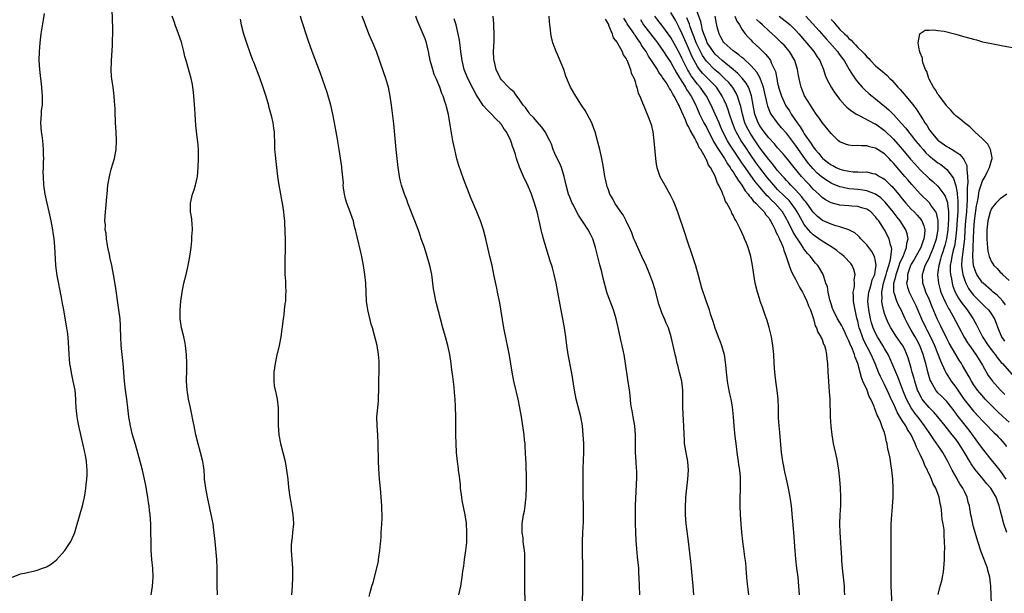
# Model space of a CAD drawing. Units: inches. Extents: x 2580000 to 2583000, y 1497000 to 1500000.
# Drawn here: x 2581251 to 2581472, y 1498395 to 1498524 of the extents above; entities that cross this region are included whole.
import ezdxf

# ---------------------------------------------------------------- set-up
doc = ezdxf.new("R2010")
doc.units = ezdxf.units.IN
doc.header["$MEASUREMENT"] = 0
doc.layers.add('LD25801497_10ft', color=80, linetype='Continuous')

msp = doc.modelspace()

# ---------------------------------------------------------------- linework, layer by layer
at = {"layer": 'LD25801497_10ft'}
for points, elevation in [([(2581280.35, 1498395), (2581280.67, 1498397), (2581280.81, 1498399), (2581280.71, 1498401), (2581280.52, 1498403), (2581280.39, 1498405), (2581280.33, 1498407), (2581280.31, 1498409), (2581280.25, 1498411), (2581280.11, 1498413), (2581280, 1498414), (2581279.88, 1498415), (2581279.75, 1498415.75), (2581279.6, 1498417), (2581279.32, 1498418.68), (2581279.2, 1498419.2), (2581278.86, 1498421), (2581278.4, 1498423), (2581278.12, 1498424.12), (2581277.4, 1498426.6), (2581276.8, 1498428.8), (2581276.18, 1498431), (2581275.94, 1498431.94), (2581275.68, 1498433), (2581275.36, 1498435), (2581275.15, 1498437), (2581274.89, 1498439), (2581274.61, 1498441), (2581274.39, 1498443), (2581274.07, 1498447), (2581273.84, 1498449), (2581273.64, 1498451), (2581273.55, 1498453), (2581273.49, 1498455), (2581273.46, 1498455.46), (2581273.37, 1498457), (2581273.13, 1498459), (2581272.34, 1498464.34), (2581271.92, 1498467), (2581271.54, 1498469), (2581271.11, 1498470.89), (2581271.08, 1498471.08), (2581271, 1498471.42), (2581270.73, 1498472.73), (2581270.53, 1498473.47), (2581270.3, 1498475), (2581270.24, 1498476.24), (2581270.06, 1498477), (2581270.07, 1498478.07), (2581269.96, 1498479), (2581270.07, 1498481), (2581270.18, 1498481.82), (2581270.39, 1498484.39), (2581270.46, 1498485), (2581270.64, 1498487), (2581270.98, 1498489), (2581271.41, 1498490.59), (2581272.12, 1498493), (2581272.49, 1498495), (2581272.6, 1498497), (2581272.5, 1498499), (2581272.34, 1498501), (2581272.31, 1498501.7), (2581272.26, 1498503), (2581272.26, 1498504.26), (2581272.22, 1498505), (2581272.13, 1498505.87), (2581272.08, 1498507), (2581271.79, 1498509), (2581271.6, 1498510.39), (2581271.43, 1498511.43), (2581271.37, 1498513), (2581271.44, 1498514.56), (2581271.43, 1498515), (2581271.65, 1498518.35), (2581271.68, 1498519), (2581271.67, 1498519.67), (2581271.72, 1498521), (2581271.72, 1498522.28), (2581271.59, 1498526.41)], 9850), ([(2581472.45, 1498409), (2581471.81, 1498411), (2581471.26, 1498413), (2581471, 1498414.15), (2581470.78, 1498415), (2581470.31, 1498416.31), (2581470.07, 1498417), (2581468.9, 1498419), (2581467.99, 1498419.99), (2581467.18, 1498421), (2581465.27, 1498423.27), (2581464.44, 1498424.44), (2581464.14, 1498425), (2581462.99, 1498427), (2581462.2, 1498428.2), (2581461.71, 1498429), (2581461, 1498429.96), (2581460.19, 1498431), (2581459.65, 1498431.65), (2581458.61, 1498433), (2581457.01, 1498435.01), (2581456.08, 1498436.08), (2581455, 1498437.12), (2581454.12, 1498438.12), (2581453.46, 1498439), (2581453.27, 1498439.27), (2581453, 1498439.79), (2581452.6, 1498440.6), (2581452.43, 1498441), (2581451.79, 1498443), (2581451.64, 1498443.64), (2581451.24, 1498445), (2581451, 1498445.9), (2581450.28, 1498448.28), (2581450.02, 1498449), (2581449.72, 1498449.72), (2581449.12, 1498451), (2581449, 1498451.19), (2581447.73, 1498453), (2581446.41, 1498455), (2581445.93, 1498455.93), (2581445.43, 1498457), (2581445, 1498458.21), (2581444.77, 1498459), (2581444.45, 1498460.45), (2581444.39, 1498461), (2581444.45, 1498461.55), (2581444.37, 1498463), (2581444.67, 1498464.67), (2581444.75, 1498465), (2581445, 1498465.76), (2581445.28, 1498466.72), (2581445.35, 1498467), (2581445.54, 1498467.54), (2581445.96, 1498469), (2581446.36, 1498470.36), (2581446.65, 1498472.65), (2581446.59, 1498473), (2581446.36, 1498473.64), (2581446.08, 1498475), (2581445.03, 1498477), (2581443.71, 1498479), (2581443.38, 1498479.38), (2581443, 1498479.92), (2581441.92, 1498481), (2581441, 1498481.64), (2581440.12, 1498481.88), (2581439, 1498482.23), (2581437.67, 1498482.33), (2581437, 1498482.39), (2581435, 1498482.55), (2581433, 1498483.06), (2581431.74, 1498483.74), (2581431, 1498484.27), (2581430.27, 1498485), (2581429, 1498486.16), (2581428.22, 1498487), (2581427.61, 1498487.61), (2581426.36, 1498489), (2581424.71, 1498491), (2581423, 1498493.13), (2581422.15, 1498494.15), (2581421, 1498495.41), (2581420.29, 1498496.29), (2581419, 1498497.63), (2581417.96, 1498499), (2581417.57, 1498499.57), (2581417, 1498500.34), (2581416.63, 1498501), (2581415.88, 1498503), (2581415.49, 1498505), (2581415.12, 1498507.12), (2581414.64, 1498508.64), (2581414.46, 1498509), (2581413.95, 1498509.95), (2581413.05, 1498511.05), (2581412.09, 1498512.09), (2581411, 1498512.98), (2581408.57, 1498515), (2581407.76, 1498515.76), (2581407, 1498516.42), (2581406.73, 1498516.73), (2581406.51, 1498517), (2581405.91, 1498517.91), (2581405.22, 1498519), (2581405, 1498519.49), (2581404.61, 1498520.61), (2581404.45, 1498521), (2581404.17, 1498521.83), (2581403.88, 1498523), (2581403.75, 1498523.75), (2581402.15, 1498528.15)], 10000), ([(2581249, 1498398.94), (2581251, 1498399.72), (2581251.92, 1498399.92), (2581254.53, 1498400.53), (2581255, 1498400.62), (2581255.99, 1498401), (2581256.74, 1498401.26), (2581257, 1498401.39), (2581258.01, 1498401.99), (2581259.09, 1498402.91), (2581261, 1498404.99), (2581262.31, 1498407), (2581263, 1498408.51), (2581263.18, 1498409), (2581263.62, 1498410.38), (2581264.94, 1498415), (2581265.38, 1498417), (2581265.62, 1498418.38), (2581265.69, 1498419), (2581265.75, 1498419.75), (2581265.93, 1498421), (2581266.02, 1498421.98), (2581266.02, 1498423), (2581265.9, 1498423.9), (2581265.86, 1498425), (2581265.63, 1498426.37), (2581265.49, 1498427), (2581265.38, 1498427.38), (2581265.05, 1498429), (2581264.11, 1498433), (2581263.88, 1498434.12), (2581263.73, 1498435), (2581263.69, 1498435.69), (2581263.54, 1498437), (2581263.46, 1498438.54), (2581263.45, 1498439), (2581263.26, 1498441), (2581262.87, 1498443), (2581262.52, 1498444.52), (2581262.21, 1498446.21), (2581262.09, 1498447), (2581261.99, 1498447.99), (2581261.91, 1498449), (2581261.79, 1498451.79), (2581261.62, 1498453.62), (2581261.41, 1498455), (2581261.36, 1498455.36), (2581260.72, 1498459), (2581260.43, 1498460.43), (2581260.23, 1498461.77), (2581259.27, 1498466.73), (2581258.97, 1498469), (2581258.75, 1498473.25), (2581258.58, 1498475), (2581258.36, 1498476.36), (2581258.29, 1498477), (2581257.9, 1498479), (2581257.45, 1498481), (2581256.98, 1498483), (2581256.57, 1498485), (2581256.29, 1498487), (2581256.15, 1498489), (2581256.14, 1498489.86), (2581256.15, 1498491), (2581256.21, 1498492.21), (2581256.22, 1498493), (2581256.18, 1498493.82), (2581256.19, 1498495), (2581256.11, 1498496.11), (2581256.01, 1498497), (2581255.85, 1498498.15), (2581255.76, 1498499), (2581255.61, 1498501), (2581255.71, 1498503), (2581255.76, 1498503.76), (2581255.92, 1498505), (2581255.97, 1498506.03), (2581255.97, 1498507), (2581255.89, 1498507.89), (2581255.82, 1498509), (2581255.35, 1498513), (2581255.23, 1498515), (2581255.25, 1498517), (2581255.4, 1498519), (2581255.65, 1498521), (2581256.17, 1498524.16), (2581256.42, 1498525.58)], 9840), ([(2581295.28, 1498395), (2581295.18, 1498397), (2581295.2, 1498401), (2581295.09, 1498403), (2581294.73, 1498407), (2581294.53, 1498409), (2581294.44, 1498409.56), (2581294.24, 1498411), (2581294.05, 1498412.05), (2581293.01, 1498417), (2581292.6, 1498419), (2581292.36, 1498421), (2581292.3, 1498421.7), (2581292.22, 1498423), (2581292.1, 1498424.1), (2581291.95, 1498425), (2581291.46, 1498427), (2581290.91, 1498428.91), (2581290.4, 1498431), (2581290.18, 1498432.18), (2581289.98, 1498433), (2581289.7, 1498434.3), (2581289.52, 1498435.52), (2581289.17, 1498437), (2581288.76, 1498439), (2581288.54, 1498440.54), (2581288.43, 1498441), (2581288.31, 1498443), (2581288.34, 1498445.66), (2581288.33, 1498447), (2581288.26, 1498449), (2581288.06, 1498451), (2581287.9, 1498451.9), (2581287.67, 1498453), (2581287.16, 1498455), (2581286.85, 1498457), (2581286.86, 1498459), (2581287.05, 1498461), (2581287.31, 1498463), (2581287.69, 1498465), (2581288.21, 1498467), (2581288.69, 1498469), (2581289.05, 1498471), (2581289.32, 1498473), (2581289.47, 1498474.53), (2581289.52, 1498475.52), (2581289.61, 1498477), (2581289.53, 1498478.47), (2581289.51, 1498479), (2581289.46, 1498479.46), (2581289.2, 1498481), (2581289.16, 1498483), (2581289.65, 1498485), (2581290.01, 1498485.99), (2581290.32, 1498487), (2581290.76, 1498489), (2581290.93, 1498491), (2581290.99, 1498493.01), (2581290.97, 1498495), (2581290.8, 1498496.8), (2581290.79, 1498497.21), (2581290.39, 1498500.39), (2581290.21, 1498503), (2581290.16, 1498504.16), (2581289.97, 1498507), (2581289.87, 1498507.87), (2581289.72, 1498509), (2581289.61, 1498509.61), (2581289.32, 1498511), (2581288.19, 1498515), (2581287.94, 1498515.94), (2581287.7, 1498517), (2581287.13, 1498519.13), (2581286.51, 1498521), (2581285.76, 1498523), (2581285.58, 1498523.58), (2581285.04, 1498525)], 9860), ([(2581300.3, 1498524.3), (2581300.57, 1498523), (2581301.11, 1498521), (2581301.75, 1498519), (2581302.6, 1498516.6), (2581303.13, 1498515.13), (2581303.32, 1498514.68), (2581304.73, 1498511), (2581305.43, 1498509), (2581306.07, 1498507), (2581306.67, 1498505), (2581306.73, 1498504.73), (2581307.32, 1498502.68), (2581307.7, 1498501), (2581307.82, 1498499.82), (2581307.95, 1498499), (2581308, 1498498), (2581308.01, 1498497), (2581308.08, 1498495), (2581308.17, 1498493.83), (2581308.26, 1498493), (2581308.74, 1498489), (2581309.01, 1498487.01), (2581309.36, 1498485), (2581309.65, 1498483.65), (2581309.77, 1498483), (2581310.08, 1498481), (2581310.13, 1498480.13), (2581310.26, 1498479), (2581310.26, 1498478.26), (2581310.36, 1498477), (2581310.36, 1498476.36), (2581310.42, 1498475), (2581310.44, 1498472.44), (2581310.38, 1498470.38), (2581310.35, 1498468.35), (2581310.4, 1498467), (2581310.51, 1498465.49), (2581310.53, 1498464.53), (2581310.59, 1498463), (2581310.55, 1498462.55), (2581310.5, 1498461), (2581310.4, 1498460.4), (2581310.25, 1498459), (2581310.12, 1498457.88), (2581309.97, 1498457), (2581309.48, 1498453), (2581309.12, 1498451), (2581308.52, 1498448.52), (2581308.17, 1498447), (2581307.86, 1498445), (2581307.89, 1498443.89), (2581307.87, 1498443), (2581308, 1498442), (2581308.2, 1498441), (2581308.36, 1498440.36), (2581308.63, 1498439), (2581308.89, 1498437), (2581308.9, 1498435), (2581308.87, 1498433.13), (2581309.03, 1498431), (2581309.42, 1498429), (2581309.95, 1498427), (2581310.42, 1498425), (2581310.76, 1498423), (2581311.01, 1498421), (2581311.16, 1498419.16), (2581311.46, 1498417), (2581311.74, 1498415.74), (2581312, 1498414), (2581312.17, 1498413), (2581312.2, 1498412.2), (2581312.28, 1498411), (2581312.11, 1498409), (2581312.01, 1498408.01), (2581311.85, 1498407), (2581311.82, 1498406.18), (2581311.81, 1498405), (2581311.96, 1498403), (2581312.06, 1498401), (2581312.08, 1498399), (2581312.03, 1498397), (2581311.86, 1498395)], 9870), ([(2581329.32, 1498394.68), (2581329.54, 1498395.54), (2581329.88, 1498397), (2581330.16, 1498397.84), (2581330.99, 1498401.01), (2581331.37, 1498402.63), (2581331.42, 1498403), (2581331.47, 1498403.47), (2581331.71, 1498405), (2581331.96, 1498407.96), (2581332.02, 1498409), (2581332.04, 1498409.96), (2581332.16, 1498411), (2581332.2, 1498412.2), (2581332.11, 1498415), (2581331.99, 1498417), (2581331.83, 1498419), (2581331.63, 1498421), (2581331.44, 1498423.44), (2581331.38, 1498425), (2581331.35, 1498429), (2581331.25, 1498431), (2581331.06, 1498433), (2581331.02, 1498434.98), (2581331.22, 1498437), (2581331.4, 1498438.6), (2581331.43, 1498439), (2581331.42, 1498439.42), (2581331.48, 1498441), (2581331.5, 1498442.5), (2581331.48, 1498443), (2581331.49, 1498443.49), (2581331.53, 1498445), (2581331.56, 1498447), (2581331.53, 1498447.53), (2581331.42, 1498449), (2581331.07, 1498451), (2581330.41, 1498453.59), (2581330.02, 1498455), (2581329.78, 1498455.78), (2581329.01, 1498459.01), (2581328.73, 1498461), (2581328.52, 1498465), (2581328.35, 1498467), (2581328.06, 1498469), (2581327.66, 1498471), (2581326.36, 1498476.36), (2581326.25, 1498477), (2581325.95, 1498477.95), (2581325.76, 1498479), (2581325.52, 1498479.52), (2581325.07, 1498481), (2581324.28, 1498483), (2581323.96, 1498483.96), (2581323.74, 1498485), (2581323.54, 1498486.46), (2581323.48, 1498487), (2581323.5, 1498487.5), (2581323.16, 1498490.84), (2581323.15, 1498491.15), (2581322.9, 1498493.1), (2581322.6, 1498495), (2581322.35, 1498496.35), (2581322.25, 1498497), (2581321.53, 1498501), (2581321.15, 1498503), (2581320.68, 1498505), (2581319.86, 1498507.86), (2581318.85, 1498510.85), (2581318.33, 1498512.33), (2581316.49, 1498517), (2581315.58, 1498519.58), (2581314.13, 1498524.13), (2581313.89, 1498525)], 9880), ([(2581349.45, 1498395), (2581349.87, 1498397), (2581350.18, 1498399), (2581350.34, 1498400.34), (2581350.54, 1498401.46), (2581350.73, 1498403), (2581351.01, 1498405), (2581351.2, 1498406.8), (2581351.26, 1498409), (2581351.12, 1498411.12), (2581350.82, 1498413), (2581350.2, 1498416.2), (2581350.08, 1498417), (2581349.83, 1498419), (2581349.77, 1498419.77), (2581349.63, 1498421), (2581349.59, 1498421.59), (2581349.38, 1498423), (2581349.35, 1498423.35), (2581349.12, 1498425), (2581348.94, 1498427), (2581348.83, 1498429), (2581348.79, 1498431), (2581348.77, 1498435), (2581348.71, 1498437.29), (2581348.61, 1498439), (2581348.45, 1498440.45), (2581348.35, 1498441.65), (2581348.05, 1498444.05), (2581347.96, 1498445), (2581347.82, 1498446.18), (2581347.71, 1498447), (2581347.38, 1498449), (2581346.95, 1498451), (2581346.42, 1498453), (2581345.83, 1498455), (2581345.28, 1498457), (2581344.42, 1498460.42), (2581344.29, 1498461), (2581344.13, 1498461.87), (2581343.89, 1498463), (2581343.77, 1498463.77), (2581343.34, 1498467), (2581342.9, 1498469), (2581342.31, 1498471), (2581341.69, 1498473), (2581341.01, 1498475.01), (2581340.49, 1498476.49), (2581339.56, 1498479), (2581337.97, 1498483), (2581337.72, 1498483.72), (2581337.21, 1498485), (2581336.55, 1498487), (2581336.25, 1498488.25), (2581336.09, 1498489), (2581335.95, 1498490.05), (2581335.79, 1498491), (2581335.7, 1498491.7), (2581335.34, 1498495), (2581334.81, 1498500.81), (2581334.62, 1498502.62), (2581334.34, 1498505), (2581334.05, 1498507), (2581333.63, 1498509), (2581333.49, 1498509.49), (2581333.03, 1498511), (2581332.49, 1498512.49), (2581330.93, 1498517), (2581330.13, 1498519), (2581329.26, 1498521), (2581328.46, 1498523), (2581327.76, 1498525)], 9890), ([(2581364.35, 1498393.65), (2581364.26, 1498396.26), (2581364.25, 1498397.75), (2581364.22, 1498399), (2581364.27, 1498403), (2581364.22, 1498404.22), (2581364.17, 1498405), (2581364, 1498406), (2581363.9, 1498407), (2581363.84, 1498407.84), (2581363.64, 1498409), (2581363.64, 1498410.36), (2581363.68, 1498411), (2581363.98, 1498413), (2581364.14, 1498413.86), (2581364.31, 1498415), (2581364.45, 1498416.45), (2581364.53, 1498417), (2581364.56, 1498417.44), (2581364.61, 1498419), (2581364.59, 1498421), (2581364.53, 1498424.53), (2581364.5, 1498425.5), (2581364.43, 1498427), (2581364.32, 1498428.32), (2581364.29, 1498429), (2581364.21, 1498429.79), (2581364.08, 1498431), (2581363.8, 1498433), (2581363.49, 1498435), (2581363.13, 1498437), (2581362.72, 1498439), (2581361.8, 1498443), (2581361.39, 1498445), (2581360.78, 1498448.78), (2581360.34, 1498451), (2581360.1, 1498452.1), (2581359.54, 1498455), (2581358.62, 1498460.62), (2581358.14, 1498463), (2581357.93, 1498463.93), (2581357.4, 1498466.6), (2581356.88, 1498469), (2581356.4, 1498471), (2581355.49, 1498475), (2581354.97, 1498477), (2581354.27, 1498479), (2581353.89, 1498479.89), (2581353.46, 1498481), (2581353, 1498482.09), (2581352.16, 1498484.16), (2581350.47, 1498488.47), (2581349.92, 1498489.92), (2581349.41, 1498491.41), (2581348.97, 1498492.97), (2581348.5, 1498495), (2581348.09, 1498497), (2581347.64, 1498499.64), (2581347.44, 1498501), (2581347.11, 1498502.89), (2581346.63, 1498504.63), (2581346.57, 1498505), (2581346.4, 1498505.6), (2581345.9, 1498507), (2581345.59, 1498507.59), (2581345.16, 1498509), (2581344.32, 1498511), (2581343.91, 1498511.91), (2581343.56, 1498513), (2581343.03, 1498515), (2581342.63, 1498517), (2581342.34, 1498518.34), (2581342.15, 1498519), (2581341.87, 1498519.87), (2581341, 1498521.99), (2581340.52, 1498523), (2581340.07, 1498524.07), (2581339.76, 1498525)], 9900), ([(2581377.19, 1498391), (2581377.28, 1498398.72), (2581377.27, 1498401), (2581377.21, 1498405), (2581377.23, 1498407), (2581377.3, 1498409), (2581377.42, 1498411.42), (2581377.45, 1498413), (2581377.42, 1498414.58), (2581377.42, 1498415.42), (2581377.38, 1498417), (2581377.37, 1498418.63), (2581377.35, 1498419.35), (2581377.37, 1498423.37), (2581377.48, 1498427), (2581377.46, 1498429), (2581377.35, 1498431), (2581377.16, 1498433), (2581376.82, 1498435), (2581376.46, 1498436.46), (2581375.79, 1498439), (2581375.37, 1498441), (2581374.78, 1498444.78), (2581373.98, 1498449), (2581373.69, 1498451), (2581373.43, 1498453), (2581373.13, 1498455), (2581372.76, 1498457), (2581372.15, 1498460.15), (2581371.66, 1498463), (2581371.3, 1498465), (2581370.87, 1498467), (2581370.45, 1498468.45), (2581370.31, 1498469), (2581369.97, 1498469.97), (2581369.67, 1498471), (2581369.49, 1498471.49), (2581368.45, 1498475), (2581368.11, 1498476.11), (2581367.92, 1498477), (2581367.61, 1498478.39), (2581367.36, 1498479.36), (2581367.01, 1498481), (2581366.42, 1498483), (2581365.71, 1498485), (2581365, 1498486.8), (2581363.97, 1498489), (2581363.07, 1498491.07), (2581362.53, 1498492.53), (2581362.37, 1498493), (2581362.12, 1498493.88), (2581361.76, 1498495), (2581361.54, 1498495.54), (2581361.13, 1498497), (2581360.14, 1498499), (2581359.6, 1498499.6), (2581359, 1498500.61), (2581358.82, 1498500.82), (2581358.72, 1498501), (2581357.81, 1498501.81), (2581356.75, 1498503), (2581355.83, 1498503.83), (2581354.93, 1498504.93), (2581354.7, 1498505.3), (2581353.56, 1498507), (2581353.35, 1498507.35), (2581352.63, 1498508.63), (2581351.43, 1498511), (2581350.65, 1498513), (2581350.18, 1498515), (2581349.89, 1498517), (2581349.8, 1498517.8), (2581349.55, 1498519.55), (2581349.3, 1498521), (2581348.83, 1498523), (2581348.4, 1498524.4)], 9910), ([(2581390.1, 1498395), (2581390.02, 1498397), (2581389.93, 1498399), (2581389.86, 1498399.86), (2581389.81, 1498401), (2581389.7, 1498402.3), (2581389.54, 1498403.54), (2581389.36, 1498405.36), (2581389.22, 1498407.22), (2581389.14, 1498409.14), (2581389.09, 1498411.09), (2581389.08, 1498413.08), (2581389.11, 1498415.11), (2581389.36, 1498421.36), (2581389.36, 1498423), (2581389.35, 1498423.35), (2581389.26, 1498425), (2581389.13, 1498427), (2581389.11, 1498429.11), (2581389.11, 1498431), (2581388.92, 1498433), (2581388.54, 1498435), (2581388.32, 1498436.32), (2581388.19, 1498437), (2581388.06, 1498437.94), (2581387.88, 1498439.88), (2581387.74, 1498441), (2581387.38, 1498443.38), (2581386.88, 1498447), (2581386.54, 1498449), (2581386.43, 1498449.57), (2581386.11, 1498451), (2581385.89, 1498451.89), (2581385.28, 1498454.72), (2581384.74, 1498457), (2581384.13, 1498459), (2581383, 1498461.92), (2581382.63, 1498463), (2581381.83, 1498466.17), (2581381.53, 1498467.53), (2581381.12, 1498469.12), (2581380.15, 1498473), (2581379.48, 1498475), (2581379, 1498475.99), (2581378.48, 1498477), (2581377.52, 1498478.48), (2581376.28, 1498480.28), (2581375, 1498482.75), (2581374.88, 1498483), (2581374.32, 1498484.32), (2581374.07, 1498485), (2581373.52, 1498487), (2581373.09, 1498489), (2581372.45, 1498491), (2581372.01, 1498492.01), (2581371.52, 1498493), (2581371, 1498494.14), (2581370.63, 1498495), (2581370.2, 1498496.2), (2581369.85, 1498497), (2581368.78, 1498499), (2581368.07, 1498500.07), (2581367, 1498501.26), (2581366.22, 1498502.22), (2581365.4, 1498503), (2581365.25, 1498503.25), (2581365, 1498503.56), (2581364.43, 1498504.43), (2581363.9, 1498505), (2581363, 1498506.33), (2581362.48, 1498507), (2581361.88, 1498507.88), (2581361, 1498508.59), (2581360.82, 1498508.82), (2581360.61, 1498509), (2581359, 1498510.67), (2581358.77, 1498511), (2581357.82, 1498513), (2581357.33, 1498515), (2581357.32, 1498515.32), (2581357.22, 1498517), (2581357.36, 1498519.36), (2581357.4, 1498521), (2581357.31, 1498522.69), (2581357.3, 1498523.3), (2581357.14, 1498525)], 9920), ([(2581402.2, 1498395), (2581402.03, 1498397), (2581401.66, 1498401), (2581401.5, 1498402.5), (2581400.99, 1498407), (2581400.48, 1498411), (2581400.32, 1498413), (2581400.34, 1498413.66), (2581400.32, 1498415), (2581400.39, 1498416.39), (2581400.43, 1498417), (2581400.63, 1498419), (2581400.88, 1498421), (2581401, 1498423), (2581400.84, 1498425), (2581400.22, 1498428.22), (2581400.12, 1498429), (2581400.08, 1498429.92), (2581399.99, 1498431), (2581399.93, 1498433), (2581399.85, 1498434.15), (2581399.79, 1498435.79), (2581399.72, 1498437), (2581399.75, 1498439), (2581399.74, 1498441), (2581399.48, 1498443), (2581398.99, 1498444.99), (2581398.58, 1498446.58), (2581398.45, 1498447), (2581398.19, 1498448.19), (2581397.99, 1498449), (2581397.57, 1498451), (2581397.11, 1498453), (2581396.48, 1498455), (2581396, 1498456), (2581395.61, 1498457), (2581395, 1498458.36), (2581394.75, 1498459), (2581394.3, 1498460.3), (2581393.51, 1498463.51), (2581393, 1498465.18), (2581392.29, 1498467), (2581391.47, 1498469), (2581390.55, 1498471), (2581389.6, 1498473), (2581389, 1498474.36), (2581388.75, 1498475), (2581388.29, 1498476.29), (2581387.98, 1498477), (2581387.02, 1498479.01), (2581386.33, 1498480.33), (2581385.82, 1498481), (2581384.47, 1498483), (2581383.97, 1498483.97), (2581383.36, 1498485), (2581383, 1498485.98), (2581382.75, 1498486.75), (2581382.66, 1498487), (2581382.37, 1498488.37), (2581382.22, 1498489), (2581381.88, 1498491), (2581381.51, 1498493), (2581381.09, 1498495), (2581380.6, 1498497), (2581380.03, 1498499), (2581379.75, 1498499.75), (2581379.27, 1498501), (2581378.24, 1498503), (2581377.78, 1498503.78), (2581377, 1498505.01), (2581375.67, 1498507), (2581374.52, 1498509), (2581374.04, 1498510.04), (2581373.49, 1498511.49), (2581372.97, 1498513), (2581371.84, 1498515.84), (2581371.27, 1498517), (2581370.53, 1498519), (2581370.23, 1498520.23), (2581370.1, 1498521), (2581370.01, 1498521.99), (2581369.86, 1498523), (2581369.78, 1498523.78), (2581369.68, 1498525)], 9930), ([(2581382.3, 1498524.3), (2581383, 1498523.07), (2581383.05, 1498522.95), (2581383.83, 1498521), (2581384.09, 1498520.09), (2581385, 1498519.04), (2581385.07, 1498518.93), (2581386.11, 1498517), (2581386.32, 1498516.32), (2581387, 1498515.42), (2581387.11, 1498515.11), (2581387.19, 1498515), (2581387.4, 1498514.59), (2581387.98, 1498513), (2581388.16, 1498512.16), (2581388.78, 1498511), (2581389, 1498510.33), (2581389.25, 1498509.25), (2581389.4, 1498509), (2581389.7, 1498507.7), (2581390.06, 1498507), (2581391.48, 1498503.48), (2581391.73, 1498503), (2581392.15, 1498501.85), (2581392.48, 1498501), (2581392.61, 1498500.61), (2581392.95, 1498499), (2581393.21, 1498497), (2581393.37, 1498495.37), (2581393.42, 1498494.58), (2581393.56, 1498493), (2581393.74, 1498491.74), (2581393.88, 1498491), (2581394.37, 1498489.63), (2581394.57, 1498489), (2581395.67, 1498487), (2581396.89, 1498484.89), (2581397.53, 1498483.53), (2581397.76, 1498483), (2581398.51, 1498481), (2581400.15, 1498476.15), (2581400.56, 1498475), (2581401.93, 1498471), (2581402.57, 1498469), (2581403.17, 1498466.83), (2581403.94, 1498463.94), (2581404.9, 1498461.1), (2581405.48, 1498459.48), (2581405.61, 1498459), (2581405.87, 1498458.13), (2581406.47, 1498456.47), (2581406.94, 1498455), (2581407.69, 1498453), (2581408.06, 1498452.06), (2581408.42, 1498451), (2581408.99, 1498449), (2581409.26, 1498447.26), (2581409.29, 1498446.71), (2581409.43, 1498445), (2581409.66, 1498443), (2581409.85, 1498442.15), (2581410.19, 1498440.19), (2581410.49, 1498439), (2581410.77, 1498437.23), (2581410.99, 1498435), (2581411.17, 1498433), (2581411.4, 1498430.6), (2581411.59, 1498429), (2581411.77, 1498427.77), (2581411.86, 1498427), (2581412.03, 1498425.97), (2581412.17, 1498425), (2581412.23, 1498424.23), (2581412.44, 1498423), (2581412.57, 1498421.43), (2581412.58, 1498419), (2581412.54, 1498416.54), (2581412.54, 1498415), (2581412.59, 1498413), (2581412.72, 1498411), (2581412.87, 1498409.13), (2581413.11, 1498407), (2581413.36, 1498405.36), (2581413.6, 1498403.6), (2581413.77, 1498402.23), (2581413.89, 1498401), (2581413.95, 1498399.95), (2581414.04, 1498399), (2581414.09, 1498398.09), (2581414.28, 1498396.28), (2581414.47, 1498395)], 9940), ([(2581425.88, 1498395), (2581425.78, 1498397), (2581425.58, 1498399), (2581425.33, 1498401), (2581425.09, 1498403.09), (2581424.94, 1498404.94), (2581424.67, 1498409), (2581424.38, 1498412.38), (2581424.1, 1498415), (2581423.82, 1498417), (2581423.43, 1498419), (2581422.98, 1498420.98), (2581422.63, 1498422.63), (2581422.54, 1498423), (2581422.32, 1498424.32), (2581422.17, 1498425), (2581422.01, 1498425.99), (2581421.88, 1498427), (2581421.62, 1498429.62), (2581421.48, 1498431.48), (2581421.34, 1498433), (2581421.23, 1498434.77), (2581421.17, 1498437), (2581421.1, 1498439), (2581420.92, 1498440.92), (2581420.63, 1498443), (2581420.38, 1498445), (2581420.23, 1498447), (2581420.12, 1498449), (2581419.93, 1498451), (2581419.6, 1498453), (2581419.08, 1498455.08), (2581418.62, 1498456.62), (2581418.19, 1498457.81), (2581417.6, 1498459.6), (2581417.12, 1498461), (2581417, 1498461.37), (2581416.51, 1498463), (2581416, 1498465), (2581415.64, 1498467), (2581415.38, 1498469), (2581415.02, 1498471), (2581414.4, 1498473), (2581414.01, 1498473.99), (2581413.6, 1498475), (2581413.4, 1498475.4), (2581413, 1498476.39), (2581412.46, 1498477.54), (2581411.69, 1498479), (2581411.38, 1498479.39), (2581411, 1498480.27), (2581410.73, 1498480.73), (2581410.63, 1498481), (2581410.33, 1498481.67), (2581409.58, 1498483), (2581409.33, 1498483.33), (2581409, 1498484.31), (2581408.76, 1498484.76), (2581408.69, 1498485), (2581408.53, 1498485.47), (2581407.81, 1498487), (2581407.49, 1498487.49), (2581407, 1498489.02), (2581405.9, 1498491), (2581405.5, 1498491.5), (2581405, 1498492.81), (2581404.92, 1498492.92), (2581404.81, 1498493.19), (2581403.73, 1498495), (2581403.42, 1498495.43), (2581403, 1498496.47), (2581402.77, 1498496.77), (2581402.7, 1498497), (2581402.42, 1498497.58), (2581401.59, 1498499), (2581401.36, 1498499.36), (2581401, 1498500.19), (2581400.68, 1498500.68), (2581400.58, 1498501), (2581400.3, 1498501.7), (2581399.47, 1498503.47), (2581399, 1498504.69), (2581398.89, 1498504.89), (2581398.7, 1498505.3), (2581397.76, 1498507), (2581397.45, 1498507.45), (2581397, 1498508.34), (2581396.72, 1498508.72), (2581396.59, 1498509), (2581395.95, 1498510.05), (2581395.19, 1498511.19), (2581395, 1498511.51), (2581394.35, 1498512.35), (2581394, 1498513), (2581392.69, 1498515), (2581391.99, 1498515.99), (2581391.46, 1498517), (2581391, 1498517.74), (2581390.48, 1498518.48), (2581390.21, 1498519), (2581389.68, 1498519.68), (2581389, 1498520.71), (2581388.87, 1498520.87), (2581388.79, 1498521), (2581388.31, 1498521.69), (2581387.35, 1498523), (2581387.22, 1498523.22), (2581387, 1498523.67), (2581386.51, 1498524.51)], 9950), ([(2581390.21, 1498524.21), (2581390.92, 1498523), (2581392.5, 1498521), (2581393, 1498520.32), (2581393.58, 1498519.58), (2581394.01, 1498519), (2581395.39, 1498517), (2581396.02, 1498516.02), (2581397, 1498514.56), (2581398.27, 1498512.27), (2581399, 1498511.12), (2581400.29, 1498509), (2581400.54, 1498508.54), (2581401, 1498507.88), (2581401.34, 1498507.34), (2581401.58, 1498507), (2581402.61, 1498505), (2581403.48, 1498503), (2581404.46, 1498501), (2581404.64, 1498500.64), (2581405, 1498500.02), (2581406.71, 1498496.71), (2581407, 1498496.26), (2581407.45, 1498495.45), (2581409.06, 1498493), (2581409.78, 1498491.78), (2581410.36, 1498491), (2581410.57, 1498490.57), (2581411, 1498490), (2581411.65, 1498489), (2581412.11, 1498488.11), (2581412.99, 1498487), (2581413.74, 1498485.74), (2581414.41, 1498485), (2581414.63, 1498484.63), (2581415, 1498484.27), (2581415.52, 1498483.52), (2581416.09, 1498483), (2581417, 1498482.02), (2581417.98, 1498481), (2581418.38, 1498480.38), (2581419, 1498479.68), (2581419.26, 1498479.26), (2581419.44, 1498479), (2581419.94, 1498478.06), (2581420.44, 1498477), (2581420.58, 1498476.58), (2581421, 1498475.86), (2581421.24, 1498475.24), (2581421.38, 1498475), (2581421.71, 1498474.29), (2581422.23, 1498473), (2581422.4, 1498472.4), (2581422.96, 1498471), (2581423.6, 1498469), (2581423.95, 1498467.95), (2581424.42, 1498467), (2581425, 1498465.9), (2581425.5, 1498465), (2581425.98, 1498463.98), (2581426.6, 1498463), (2581427, 1498462.26), (2581427.59, 1498461), (2581427.95, 1498459.95), (2581428.37, 1498459), (2581429, 1498457.26), (2581429.08, 1498457), (2581429.47, 1498455.47), (2581429.75, 1498455), (2581430, 1498454), (2581430.73, 1498453), (2581430.77, 1498452.77), (2581431, 1498452.34), (2581431.34, 1498451.34), (2581431.56, 1498451), (2581431.78, 1498450.22), (2581431.99, 1498449), (2581432.04, 1498448.04), (2581432.19, 1498447), (2581432.3, 1498445), (2581432.43, 1498443), (2581432.61, 1498440.61), (2581432.7, 1498439), (2581432.81, 1498435), (2581432.94, 1498432.94), (2581433.16, 1498431), (2581433.5, 1498429), (2581434.21, 1498425.79), (2581434.37, 1498425), (2581434.45, 1498424.45), (2581434.7, 1498423), (2581434.92, 1498420.92), (2581435.05, 1498419.05), (2581435.13, 1498417), (2581435.11, 1498415.11), (2581434.99, 1498413.01), (2581434.92, 1498411), (2581434.97, 1498409.03), (2581435.32, 1498403.32), (2581435.35, 1498402.65), (2581435.48, 1498401), (2581435.65, 1498399.65), (2581435.69, 1498399), (2581435.91, 1498397), (2581435.96, 1498395.96), (2581436.05, 1498395)], 9960), ([(2581446.71, 1498392.71), (2581446.51, 1498397), (2581446.46, 1498399), (2581446.52, 1498404.52), (2581446.49, 1498409), (2581446.53, 1498411), (2581446.65, 1498413), (2581446.8, 1498414.8), (2581446.94, 1498417), (2581446.98, 1498419), (2581446.89, 1498421), (2581446.67, 1498423), (2581446.44, 1498424.44), (2581446.25, 1498425.75), (2581445.99, 1498427), (2581445.77, 1498427.77), (2581445.6, 1498429), (2581445.42, 1498429.42), (2581445.15, 1498431), (2581445.09, 1498431.09), (2581445, 1498431.46), (2581444.52, 1498432.52), (2581444.43, 1498433), (2581444.13, 1498433.87), (2581443.58, 1498435), (2581443.35, 1498435.35), (2581443, 1498436.46), (2581442.81, 1498436.81), (2581442.77, 1498437), (2581442.67, 1498437.33), (2581441.93, 1498439), (2581441.59, 1498439.59), (2581441.08, 1498441), (2581440.16, 1498443), (2581439.81, 1498443.81), (2581439.03, 1498446.97), (2581438.44, 1498448.44), (2581438.29, 1498449), (2581437.81, 1498450.19), (2581437.29, 1498451.29), (2581437, 1498452.07), (2581436.69, 1498452.69), (2581436.57, 1498453), (2581436.17, 1498453.83), (2581435.63, 1498455), (2581435.45, 1498455.45), (2581435, 1498456.21), (2581434.48, 1498457), (2581433.46, 1498459), (2581433.36, 1498459.36), (2581433, 1498460.39), (2581432.74, 1498461.26), (2581432.35, 1498463), (2581432.17, 1498464.17), (2581431.86, 1498465), (2581431.28, 1498466.72), (2581431.21, 1498467), (2581431.14, 1498467.14), (2581430.42, 1498468.42), (2581430.05, 1498469), (2581429.52, 1498469.52), (2581429, 1498470.15), (2581428.38, 1498471), (2581427.68, 1498471.68), (2581426.83, 1498472.83), (2581426.76, 1498473), (2581426.35, 1498473.65), (2581425.43, 1498475), (2581425.25, 1498475.25), (2581425, 1498475.67), (2581424.49, 1498476.49), (2581424.26, 1498477), (2581423.24, 1498479), (2581423, 1498479.45), (2581422.09, 1498481), (2581421, 1498482.33), (2581420.39, 1498483), (2581419.66, 1498483.66), (2581419, 1498484.33), (2581418.65, 1498484.65), (2581417, 1498486.57), (2581415.92, 1498487.92), (2581413.43, 1498491.43), (2581413, 1498492.06), (2581412.61, 1498492.61), (2581410.21, 1498496.21), (2581409.73, 1498497), (2581408.7, 1498499), (2581408.21, 1498500.21), (2581407.85, 1498501), (2581407, 1498502.96), (2581406.08, 1498505), (2581405.06, 1498507), (2581403.63, 1498509), (2581403, 1498509.7), (2581401.58, 1498511.58), (2581401, 1498512.6), (2581400.85, 1498512.85), (2581399.52, 1498515.52), (2581399, 1498516.68), (2581398.15, 1498518.15), (2581397, 1498520.2), (2581396.44, 1498521), (2581395, 1498522.92), (2581394.09, 1498524.09), (2581393.42, 1498525)], 9970), ([(2581457.08, 1498395.08), (2581457.48, 1498397), (2581457.84, 1498398.16), (2581458.03, 1498399), (2581458.21, 1498400.21), (2581458.35, 1498401), (2581458.46, 1498403), (2581458.47, 1498404.47), (2581458.52, 1498405.48), (2581458.5, 1498407), (2581458.38, 1498408.38), (2581458.41, 1498409), (2581458.39, 1498409.61), (2581458.18, 1498411), (2581457.98, 1498411.98), (2581457.91, 1498413), (2581457.78, 1498414.22), (2581457.65, 1498415), (2581457.53, 1498415.53), (2581457.24, 1498417), (2581456.49, 1498419), (2581455.96, 1498419.96), (2581455.57, 1498421), (2581455, 1498422.21), (2581454.74, 1498422.74), (2581454.64, 1498423), (2581454.09, 1498424.09), (2581453.72, 1498425), (2581453, 1498426.52), (2581452.79, 1498427), (2581452.18, 1498428.18), (2581451.9, 1498429), (2581450.96, 1498431), (2581450.19, 1498432.19), (2581449.78, 1498433), (2581449, 1498434.21), (2581447.93, 1498435.93), (2581447, 1498438.01), (2581446.66, 1498438.66), (2581446.53, 1498439), (2581446.03, 1498440.03), (2581445.6, 1498441), (2581445, 1498442.26), (2581444.07, 1498444.07), (2581443.68, 1498445), (2581442.89, 1498447), (2581442.3, 1498448.3), (2581442.04, 1498449), (2581440.32, 1498452.32), (2581440.03, 1498453), (2581439.54, 1498454.46), (2581439.34, 1498455), (2581439.27, 1498455.27), (2581439, 1498456.48), (2581438.81, 1498457.19), (2581438.38, 1498459), (2581438.19, 1498460.19), (2581438.04, 1498461), (2581438.05, 1498462.05), (2581437.99, 1498463), (2581438.23, 1498464.23), (2581438.26, 1498465), (2581438.22, 1498465.78), (2581438.43, 1498467), (2581438.12, 1498468.12), (2581437.72, 1498469), (2581437.41, 1498469.41), (2581435.95, 1498471), (2581435.45, 1498471.45), (2581435, 1498471.78), (2581434.33, 1498472.33), (2581433.34, 1498473), (2581431, 1498474.43), (2581430.23, 1498475), (2581429, 1498475.87), (2581428.43, 1498476.43), (2581427.95, 1498477), (2581427, 1498478.2), (2581426.52, 1498479), (2581425.39, 1498481), (2581425, 1498481.6), (2581424.02, 1498483), (2581423.56, 1498483.56), (2581422.56, 1498484.56), (2581421, 1498486.07), (2581420.12, 1498487), (2581418.7, 1498488.7), (2581417, 1498490.94), (2581416.13, 1498492.13), (2581415, 1498493.74), (2581413.69, 1498495.69), (2581412.84, 1498497), (2581411.69, 1498499), (2581411.47, 1498499.47), (2581410.87, 1498501), (2581410.22, 1498503), (2581409.93, 1498503.93), (2581409.5, 1498505), (2581409, 1498506.14), (2581408.59, 1498507), (2581407.98, 1498507.98), (2581407.25, 1498509), (2581406.15, 1498510.15), (2581405.32, 1498511), (2581405, 1498511.29), (2581404.16, 1498512.16), (2581403.5, 1498513), (2581403, 1498513.69), (2581402.26, 1498515), (2581401.84, 1498515.84), (2581401, 1498517.81), (2581400.45, 1498519), (2581399.55, 1498521), (2581399, 1498522.3), (2581398.04, 1498524.04), (2581397, 1498525.8)], 9980), ([(2581469.04, 1498393), (2581468.87, 1498397), (2581468.62, 1498399), (2581468.28, 1498400.28), (2581468.11, 1498401), (2581467.36, 1498403), (2581466.68, 1498404.68), (2581465.95, 1498407), (2581465, 1498410.3), (2581464.82, 1498411), (2581464.51, 1498412.51), (2581464.38, 1498413), (2581464.05, 1498415), (2581463.81, 1498415.81), (2581463.54, 1498417), (2581463, 1498418.06), (2581462.59, 1498419), (2581461.95, 1498419.95), (2581461.34, 1498421), (2581461.21, 1498421.21), (2581460.19, 1498423), (2581459.79, 1498423.79), (2581459.23, 1498425), (2581458.11, 1498427), (2581457.64, 1498427.64), (2581456.09, 1498429.91), (2581455, 1498431.45), (2581454, 1498433), (2581453, 1498434.31), (2581452.5, 1498435), (2581451.83, 1498435.83), (2581451, 1498437.01), (2581449.93, 1498439), (2581449.12, 1498441), (2581448.34, 1498443), (2581447.98, 1498443.98), (2581447.51, 1498445), (2581446.2, 1498448.2), (2581445.8, 1498449), (2581445, 1498450.36), (2581444.65, 1498451), (2581444.03, 1498452.03), (2581443.42, 1498453), (2581443, 1498453.77), (2581442.45, 1498455), (2581442.09, 1498456.09), (2581441.85, 1498457), (2581441.47, 1498459), (2581441.29, 1498461), (2581441.48, 1498463), (2581441.7, 1498463.7), (2581442.08, 1498465), (2581442.26, 1498465.74), (2581442.8, 1498467), (2581443, 1498468.17), (2581443.13, 1498469), (2581443, 1498469.98), (2581442.76, 1498471), (2581442.14, 1498472.14), (2581441, 1498473.61), (2581439.7, 1498475), (2581439.38, 1498475.38), (2581439, 1498475.73), (2581438.32, 1498476.32), (2581437.02, 1498477.02), (2581435, 1498477.68), (2581434.09, 1498477.91), (2581433, 1498478.26), (2581431.09, 1498479.09), (2581431, 1498479.13), (2581429.98, 1498479.98), (2581429, 1498480.94), (2581427.55, 1498483), (2581427.31, 1498483.31), (2581427, 1498483.67), (2581426.44, 1498484.44), (2581425, 1498485.98), (2581423.98, 1498487), (2581423.52, 1498487.52), (2581423, 1498488.06), (2581422.56, 1498488.56), (2581422.15, 1498489), (2581421, 1498490.35), (2581420.48, 1498491), (2581419.84, 1498491.84), (2581419, 1498492.79), (2581417, 1498495.44), (2581415.94, 1498497), (2581415, 1498498.44), (2581414.66, 1498499), (2581414.09, 1498500.08), (2581413.68, 1498501), (2581413.51, 1498501.51), (2581413.09, 1498503), (2581412.72, 1498504.72), (2581412.43, 1498505.57), (2581412, 1498507), (2581411.69, 1498507.69), (2581410.94, 1498508.94), (2581410.04, 1498510.04), (2581409.11, 1498511), (2581408.01, 1498512.01), (2581406.93, 1498512.93), (2581405, 1498514.85), (2581404.13, 1498516.13), (2581403.67, 1498517), (2581403, 1498518.42), (2581402.75, 1498519), (2581402.28, 1498520.28), (2581401.98, 1498521), (2581401.39, 1498522.61), (2581401.21, 1498523.21), (2581401, 1498523.69), (2581400.63, 1498524.63)], 9990), ([(2581472.33, 1498421), (2581471, 1498422.97), (2581470.1, 1498424.1), (2581469, 1498425.38), (2581467, 1498427.86), (2581466.19, 1498429), (2581463.98, 1498431.98), (2581461.35, 1498435.35), (2581461, 1498435.86), (2581460.13, 1498437), (2581459, 1498438.44), (2581457.71, 1498439.71), (2581457, 1498440.43), (2581456.72, 1498440.72), (2581456.5, 1498441), (2581455.93, 1498442.07), (2581455.38, 1498443), (2581455.26, 1498443.26), (2581454.82, 1498444.82), (2581454.25, 1498447), (2581453.95, 1498447.95), (2581453.66, 1498449), (2581452.92, 1498451), (2581452.27, 1498452.27), (2581451.87, 1498453), (2581451, 1498454.49), (2581450.67, 1498455), (2581450.08, 1498456.08), (2581449.63, 1498457), (2581448.71, 1498459), (2581448.11, 1498460.11), (2581447.75, 1498461), (2581447.15, 1498462.85), (2581447.09, 1498463), (2581447.08, 1498463.08), (2581447.08, 1498465), (2581447.52, 1498466.48), (2581447.59, 1498467), (2581448.3, 1498469), (2581448.46, 1498469.54), (2581449.26, 1498471.26), (2581449.95, 1498473), (2581450.02, 1498473.98), (2581450.29, 1498475), (2581450.1, 1498476.1), (2581449.78, 1498477), (2581448.49, 1498479), (2581447.84, 1498479.84), (2581446.95, 1498481), (2581445.18, 1498483.18), (2581444.17, 1498484.17), (2581443, 1498485.03), (2581441, 1498485.76), (2581440.13, 1498485.87), (2581439, 1498486.04), (2581438.11, 1498486.11), (2581437, 1498486.23), (2581435.44, 1498486.56), (2581435, 1498486.62), (2581433.32, 1498487.32), (2581433, 1498487.46), (2581432.05, 1498488.05), (2581431, 1498488.79), (2581430.89, 1498488.89), (2581429.83, 1498489.83), (2581429, 1498490.66), (2581427.92, 1498491.92), (2581427.1, 1498493), (2581425.68, 1498495), (2581425, 1498496), (2581424.57, 1498496.57), (2581423, 1498498.7), (2581421.91, 1498499.91), (2581421.01, 1498501.01), (2581419.53, 1498503), (2581419.32, 1498503.32), (2581418.77, 1498504.77), (2581418.65, 1498505.35), (2581417.8, 1498509), (2581417.14, 1498510.86), (2581417.07, 1498511.07), (2581416.36, 1498512.36), (2581415, 1498513.9), (2581413.39, 1498515.39), (2581413, 1498515.68), (2581412.3, 1498516.3), (2581411.23, 1498517), (2581411, 1498517.19), (2581409, 1498518.95), (2581408.95, 1498519), (2581408.28, 1498520.28), (2581407.85, 1498521), (2581407.46, 1498522.54), (2581407.29, 1498523.29), (2581406.99, 1498525)], 10010), ([(2581411.43, 1498525), (2581411.84, 1498523.84), (2581412.45, 1498523), (2581413, 1498522.02), (2581413.71, 1498521), (2581414.31, 1498520.31), (2581415, 1498519.68), (2581415.32, 1498519.32), (2581417, 1498517.74), (2581418.35, 1498516.35), (2581419, 1498515.51), (2581419.23, 1498515.23), (2581419.38, 1498515), (2581419.64, 1498514.36), (2581420.33, 1498513), (2581420.52, 1498512.52), (2581420.8, 1498511), (2581421, 1498509.95), (2581421.18, 1498509.18), (2581421.2, 1498509), (2581421.65, 1498507.65), (2581421.84, 1498507), (2581422.78, 1498505), (2581422.86, 1498504.86), (2581423.68, 1498503.68), (2581424.06, 1498503), (2581425.42, 1498501), (2581426.09, 1498500.09), (2581426.72, 1498499), (2581427, 1498498.57), (2581428.07, 1498497), (2581428.47, 1498496.47), (2581429, 1498495.62), (2581429.29, 1498495.29), (2581429.47, 1498495), (2581430.19, 1498494.19), (2581431, 1498493.16), (2581431.18, 1498493), (2581432.21, 1498492.21), (2581433, 1498491.59), (2581433.41, 1498491.41), (2581434.18, 1498491), (2581435, 1498490.63), (2581435.5, 1498490.5), (2581437, 1498490.16), (2581437.95, 1498490.05), (2581439, 1498490.02), (2581440.06, 1498489.94), (2581441, 1498489.99), (2581442.32, 1498489.68), (2581443, 1498489.56), (2581443.87, 1498489), (2581444.62, 1498488.62), (2581445, 1498488.35), (2581445.71, 1498487.7), (2581446.37, 1498487), (2581446.7, 1498486.7), (2581448.52, 1498484.52), (2581449, 1498483.93), (2581449.81, 1498483), (2581451, 1498481.66), (2581451.66, 1498481), (2581452.31, 1498480.31), (2581453.22, 1498479.22), (2581453.36, 1498479), (2581453.86, 1498477.86), (2581454.02, 1498477), (2581454.01, 1498476.01), (2581453.85, 1498475), (2581453.6, 1498474.41), (2581453.14, 1498473), (2581451.66, 1498470.34), (2581451, 1498469.3), (2581450.85, 1498469), (2581450.75, 1498468.75), (2581450.15, 1498467), (2581450.14, 1498465.86), (2581449.97, 1498465), (2581450.13, 1498464.13), (2581450.52, 1498463), (2581452.02, 1498460.02), (2581453.29, 1498457), (2581454.28, 1498455), (2581454.54, 1498454.54), (2581455.33, 1498453), (2581455.86, 1498451.86), (2581456.23, 1498451), (2581457.57, 1498447.57), (2581458.58, 1498445.42), (2581458.83, 1498444.83), (2581460, 1498443), (2581461, 1498441.67), (2581461.45, 1498441), (2581462.1, 1498440.1), (2581462.9, 1498438.9), (2581464.41, 1498437), (2581465, 1498436.29), (2581466.19, 1498435), (2581467, 1498434.09), (2581468.09, 1498433), (2581469, 1498432.03), (2581469.52, 1498431.52), (2581470.11, 1498431), (2581470.54, 1498430.54), (2581471, 1498430.03), (2581471.87, 1498429), (2581472.37, 1498428.37)], 10020), ([(2581473, 1498433.79), (2581471.65, 1498435), (2581470.29, 1498436.29), (2581469, 1498437.56), (2581467.6, 1498439), (2581467.31, 1498439.31), (2581466.37, 1498440.37), (2581465.86, 1498441), (2581465, 1498442.24), (2581464.51, 1498443), (2581463.99, 1498443.99), (2581462.55, 1498446.55), (2581462.27, 1498447), (2581461.74, 1498447.74), (2581460.98, 1498448.98), (2581459.54, 1498451.54), (2581459, 1498452.6), (2581457.55, 1498455.55), (2581456.82, 1498457), (2581455.68, 1498459.68), (2581455, 1498461.42), (2581454.31, 1498463), (2581453.98, 1498463.98), (2581453.62, 1498465), (2581453.51, 1498467), (2581453.72, 1498467.72), (2581454.14, 1498469), (2581455, 1498470.66), (2581455.23, 1498471.23), (2581456.01, 1498473), (2581456.69, 1498475), (2581457, 1498476.61), (2581457.06, 1498477), (2581457.07, 1498479), (2581457.07, 1498479.07), (2581457, 1498479.4), (2581456.7, 1498480.7), (2581456.54, 1498481), (2581455.44, 1498482.56), (2581455.09, 1498483.09), (2581453, 1498485.09), (2581451.14, 1498487.14), (2581450.21, 1498488.21), (2581449.56, 1498489), (2581447, 1498492), (2581446.5, 1498492.5), (2581446.03, 1498493), (2581445, 1498494.03), (2581443, 1498495.36), (2581441.66, 1498495.66), (2581441, 1498495.89), (2581439.82, 1498495.82), (2581439, 1498495.9), (2581437.88, 1498495.88), (2581437, 1498496.01), (2581436.23, 1498496.24), (2581435, 1498496.78), (2581434.7, 1498497), (2581433, 1498498.61), (2581431, 1498501.08), (2581430.24, 1498502.24), (2581429.68, 1498503), (2581429, 1498504.01), (2581428.64, 1498504.64), (2581428.36, 1498505), (2581427.07, 1498507.07), (2581426.27, 1498509), (2581426.08, 1498509.92), (2581425.81, 1498511), (2581425.67, 1498511.67), (2581425.48, 1498513), (2581424.85, 1498515), (2581423.65, 1498517), (2581422.44, 1498518.44), (2581421.91, 1498519), (2581421.45, 1498519.45), (2581420.42, 1498520.42), (2581419.79, 1498521), (2581419, 1498521.68), (2581417.6, 1498523), (2581417, 1498523.52), (2581416.26, 1498524.26)], 10030), ([(2581421.38, 1498525), (2581423.38, 1498523.38), (2581423.79, 1498523), (2581425, 1498521.81), (2581425.74, 1498521), (2581427.49, 1498519), (2581429.14, 1498517), (2581429.86, 1498515.86), (2581430.45, 1498515), (2581431.28, 1498513), (2581431.69, 1498511.69), (2581431.97, 1498511), (2581433, 1498509), (2581433.81, 1498507.81), (2581435, 1498506.26), (2581436.11, 1498505), (2581436.54, 1498504.54), (2581437, 1498504.18), (2581437.64, 1498503.64), (2581438.7, 1498503), (2581438.88, 1498502.88), (2581439.33, 1498502.67), (2581442.83, 1498500.83), (2581443, 1498500.77), (2581445, 1498499.32), (2581447, 1498497.35), (2581449.05, 1498495.05), (2581450.87, 1498492.87), (2581451.79, 1498491.79), (2581453, 1498490.47), (2581455, 1498488.55), (2581455.84, 1498487.84), (2581457, 1498486.77), (2581458.32, 1498485), (2581458.59, 1498484.59), (2581459, 1498483.48), (2581459.11, 1498483.11), (2581459.12, 1498482.88), (2581459.35, 1498481), (2581459.36, 1498479.36), (2581459.2, 1498477), (2581458.93, 1498475), (2581458.55, 1498473.45), (2581458.41, 1498473), (2581458.08, 1498472.08), (2581457.73, 1498471), (2581457.61, 1498470.39), (2581457.18, 1498469), (2581457, 1498467.47), (2581456.93, 1498467), (2581457.1, 1498465), (2581457.5, 1498463.51), (2581457.66, 1498463), (2581458.19, 1498461.81), (2581458.67, 1498460.67), (2581459.34, 1498459.34), (2581459.57, 1498459), (2581460.32, 1498457.68), (2581462.89, 1498452.89), (2581463.65, 1498451.65), (2581464.06, 1498451), (2581465.49, 1498449), (2581466.77, 1498447), (2581467, 1498446.58), (2581468.31, 1498444.31), (2581469, 1498443.32), (2581469.25, 1498443), (2581471, 1498441.04), (2581472.05, 1498440.05)], 10040), ([(2581427.35, 1498525), (2581430.31, 1498521.69), (2581431.88, 1498519.88), (2581432.72, 1498519), (2581434.44, 1498517), (2581434.67, 1498516.67), (2581435.51, 1498515.51), (2581435.92, 1498515), (2581437.1, 1498513), (2581437.78, 1498511.78), (2581438.61, 1498510.61), (2581439, 1498510.15), (2581440.02, 1498509), (2581440.5, 1498508.5), (2581441.55, 1498507.55), (2581442.23, 1498507), (2581443, 1498506.42), (2581444.72, 1498505), (2581445, 1498504.79), (2581445.96, 1498503.96), (2581447, 1498502.9), (2581448.85, 1498500.85), (2581449.79, 1498499.79), (2581450.36, 1498499), (2581451, 1498498.22), (2581451.97, 1498497), (2581453, 1498495.75), (2581453.66, 1498495), (2581454.3, 1498494.3), (2581455, 1498493.6), (2581455.75, 1498493), (2581457, 1498492.03), (2581457.63, 1498491.63), (2581458.48, 1498491), (2581459, 1498490.56), (2581460.16, 1498489), (2581460.49, 1498488.49), (2581461, 1498486.84), (2581461.31, 1498485.31), (2581461.32, 1498485), (2581461.48, 1498483.48), (2581461.48, 1498483), (2581461.45, 1498482.55), (2581461.45, 1498481), (2581461.33, 1498479.33), (2581461.15, 1498477), (2581460.96, 1498475), (2581460.68, 1498473.32), (2581460.45, 1498472.45), (2581460.11, 1498471), (2581459.99, 1498470.01), (2581459.77, 1498469), (2581459.75, 1498467.75), (2581459.8, 1498467), (2581460.02, 1498465.98), (2581460.16, 1498465), (2581460.35, 1498464.35), (2581460.87, 1498463), (2581461.63, 1498461.63), (2581462.06, 1498461), (2581462.43, 1498460.43), (2581463, 1498459.68), (2581463.56, 1498459), (2581464.92, 1498457), (2581465.68, 1498455.68), (2581467.04, 1498453), (2581468.31, 1498451), (2581469.44, 1498449.44), (2581469.83, 1498449), (2581470.32, 1498448.32), (2581471.23, 1498447.23), (2581471.47, 1498447), (2581474.05, 1498444.05)], 10050), ([(2581433, 1498524.21), (2581433.62, 1498523.62), (2581434.08, 1498523), (2581435, 1498522.01), (2581436.02, 1498521), (2581436.52, 1498520.52), (2581437, 1498519.98), (2581437.55, 1498519.55), (2581438.01, 1498519), (2581438.52, 1498518.52), (2581439, 1498517.95), (2581439.97, 1498517), (2581440.48, 1498516.48), (2581441, 1498515.83), (2581441.46, 1498515.46), (2581441.87, 1498515), (2581443, 1498513.82), (2581444.56, 1498512.56), (2581445, 1498512.14), (2581445.63, 1498511.63), (2581446.21, 1498511), (2581446.63, 1498510.63), (2581448.02, 1498509), (2581448.51, 1498508.51), (2581449.44, 1498507.44), (2581449.8, 1498507), (2581451, 1498505.6), (2581452.13, 1498504.13), (2581452.85, 1498503), (2581453.71, 1498501.71), (2581454.09, 1498501), (2581454.47, 1498500.47), (2581455, 1498499.56), (2581455.23, 1498499.23), (2581455.38, 1498499), (2581457, 1498497.15), (2581457.17, 1498497), (2581459, 1498495.74), (2581459.48, 1498495.48), (2581460.18, 1498495), (2581461, 1498494.48), (2581461.88, 1498493.88), (2581462.63, 1498493), (2581462.81, 1498492.81), (2581463, 1498492.36), (2581463.47, 1498491.47), (2581463.52, 1498491), (2581463.47, 1498490.53), (2581463.65, 1498489), (2581463.71, 1498487.71), (2581463.55, 1498486.45), (2581463.59, 1498485), (2581463.58, 1498483.58), (2581463.48, 1498482.52), (2581463.39, 1498481), (2581463.2, 1498479), (2581463.05, 1498477), (2581462.94, 1498475), (2581462.77, 1498473.23), (2581462.66, 1498472.66), (2581462.36, 1498470.36), (2581462.32, 1498469), (2581462.36, 1498468.36), (2581462.57, 1498467), (2581463, 1498465.63), (2581463.25, 1498465), (2581463.85, 1498463.85), (2581464.48, 1498463), (2581465, 1498462.34), (2581466.32, 1498461), (2581467, 1498460.28), (2581467.66, 1498459.66), (2581468.33, 1498459), (2581469, 1498458.08), (2581469.67, 1498457), (2581470.06, 1498456.06), (2581470.42, 1498455), (2581471.25, 1498453), (2581471.96, 1498451.96)], 10060), ([(2581472.18, 1498460.18), (2581471.54, 1498461), (2581471, 1498461.62), (2581470.31, 1498462.31), (2581469.43, 1498463), (2581469.2, 1498463.2), (2581469, 1498463.35), (2581467.12, 1498465), (2581467, 1498465.13), (2581465.75, 1498467), (2581465.51, 1498467.51), (2581465.01, 1498469), (2581464.85, 1498471), (2581464.9, 1498472.9), (2581464.92, 1498473.08), (2581465.05, 1498477), (2581465.22, 1498479), (2581465.65, 1498482.35), (2581465.78, 1498483), (2581466.02, 1498484.02), (2581466.26, 1498485.74), (2581467, 1498488), (2581467.59, 1498489), (2581468.02, 1498489.98), (2581468.61, 1498491), (2581469, 1498492.58), (2581469.14, 1498493), (2581469.14, 1498493.14), (2581468.81, 1498495), (2581468.2, 1498496.2), (2581467, 1498497.41), (2581465.29, 1498499), (2581465.16, 1498499.16), (2581465, 1498499.27), (2581464.15, 1498500.15), (2581462.96, 1498501), (2581461.91, 1498501.91), (2581461, 1498502.61), (2581460.63, 1498503), (2581459.88, 1498503.88), (2581459, 1498504.79), (2581458.92, 1498504.92), (2581458.3, 1498505.7), (2581457.32, 1498507), (2581457.21, 1498507.21), (2581457, 1498507.45), (2581456.46, 1498508.46), (2581456.01, 1498509), (2581455, 1498510.85), (2581454.92, 1498511), (2581454.51, 1498512.51), (2581454.21, 1498513), (2581453.67, 1498514.33), (2581453.54, 1498515), (2581453.53, 1498515.53), (2581453, 1498516.76), (2581452.95, 1498516.95), (2581452.91, 1498517), (2581452.83, 1498517.17), (2581452.55, 1498519), (2581452.97, 1498520.97), (2581452.95, 1498521), (2581452.96, 1498521.04), (2581453, 1498521.05), (2581454.16, 1498521.84), (2581455, 1498521.8), (2581456.08, 1498521.92), (2581457, 1498521.76), (2581458.42, 1498521.58), (2581461, 1498520.95), (2581462.49, 1498520.49), (2581463, 1498520.36), (2581465, 1498519.77), (2581465.62, 1498519.62), (2581467, 1498519.24), (2581469, 1498518.81), (2581470.55, 1498518.55), (2581471.66, 1498518.34), (2581475, 1498517.74)], 10070), ([(2581472.5, 1498485), (2581471, 1498483.94), (2581470.03, 1498483), (2581469, 1498481.76), (2581468.78, 1498481.22), (2581468.71, 1498481), (2581468.23, 1498479), (2581467.99, 1498477), (2581467.96, 1498475), (2581468.05, 1498473.95), (2581468.09, 1498473), (2581468.2, 1498472.2), (2581468.48, 1498471), (2581469, 1498469.79), (2581469.34, 1498469.34), (2581469.56, 1498469), (2581470.31, 1498468.31), (2581471, 1498467.52), (2581471.28, 1498467.28), (2581471.5, 1498467), (2581473, 1498465.6)], 10080)]:
    msp.add_lwpolyline(points, dxfattribs=dict(at, elevation=elevation))

doc.saveas('drawing.dxf')
